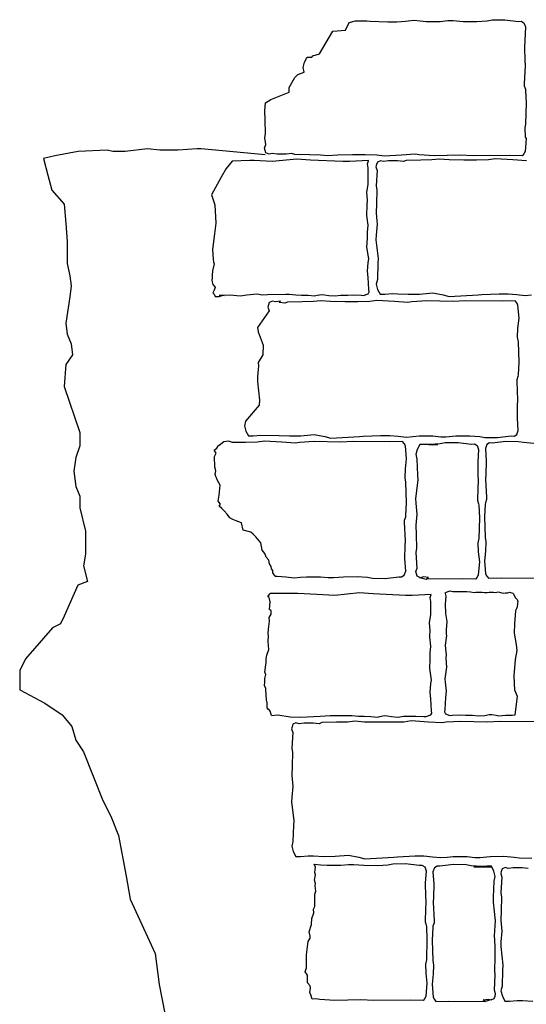
# Model space of a CAD drawing. Extents: x 9005 to 10326, y -849 to -235.
# Drawn here: x 9577 to 9587, y -667 to -648 of the extents above; entities that cross this region are included whole.
import ezdxf

# ---------------------------------------------------------------- set-up
doc = ezdxf.new("R2010")
doc.units = 0
doc.header["$LTSCALE"] = 0.1
doc.header["$MEASUREMENT"] = 0
doc.layers.add('CIANO', color=4, linetype='CONTINUOUS')

msp = doc.modelspace()

# ---------------------------------------------------------------- linework, layer by layer
at = {"layer": 'CIANO'}
for points in [[(9586.703, -647.781), (9586.73, -647.86), (9586.714, -648.253), (9586.719, -648.503), (9586.725, -648.599), (9586.709, -648.955), (9586.709, -648.992), (9586.73, -649.056), (9586.735, -649.082), (9586.746, -649.327), (9586.735, -649.72), (9586.719, -649.805), (9586.725, -649.98), (9586.746, -650.004), (9586.725, -650.254), (9586.703, -650.296), (9586.671, -650.334), (9586.427, -650.328), (9585.725, -650.334), (9585.476, -650.323), (9584.976, -650.334), (9584.689, -650.318), (9584.614, -650.307), (9584.354, -650.323), (9584.019, -650.344), (9583.881, -650.323), (9583.652, -650.318), (9583.408, -650.318), (9583.126, -650.323), (9582.94, -650.339), (9582.797, -650.323), (9582.584, -650.318), (9582.302, -650.312), (9582.249, -650.291), (9582.138, -650.302), (9581.962, -650.302), (9581.867, -650.291), (9581.808, -650.307), (9581.75, -650.281), (9581.734, -650.233), (9581.723, -650.19), (9581.744, -650.121), (9581.728, -649.991), (9581.739, -649.906), (9581.734, -649.651), (9581.728, -649.465), (9581.739, -649.321), (9581.845, -649.252), (9582.197, -649.112), (9582.192, -649.022), (9582.301, -648.833), (9582.364, -648.775), (9582.486, -648.73), (9582.465, -648.64), (9582.491, -648.539), (9582.539, -648.443), (9582.629, -648.443), (9582.647, -648.415), (9582.647, -648.415), (9582.775, -648.376), (9583.036, -647.942), (9583.274, -647.925), (9583.349, -647.777), (9583.466, -647.745), (9583.684, -647.744), (9583.753, -647.749), (9584.088, -647.765), (9584.264, -647.765), (9584.428, -647.749), (9584.588, -647.733), (9584.71, -647.744), (9584.827, -647.754), (9584.997, -647.754), (9585.093, -647.754), (9585.242, -647.738), (9585.343, -647.738), (9585.534, -647.754), (9585.8, -647.76), (9585.996, -647.744), (9586.092, -647.728), (9586.337, -647.722), (9586.597, -647.754), (9586.65, -647.749)], [(9586.565, -655.689), (9586.592, -655.609), (9586.576, -655.37), (9586.581, -655.12), (9586.586, -655.025), (9586.571, -654.669), (9586.571, -654.631), (9586.592, -654.568), (9586.597, -654.541), (9586.608, -654.297), (9586.597, -653.904), (9586.581, -653.819), (9586.586, -653.643), (9586.608, -653.452), (9586.586, -653.202), (9586.565, -653.16), (9586.533, -653.123), (9586.289, -653.128), (9585.587, -653.123), (9585.337, -653.133), (9584.838, -653.123), (9584.551, -653.138), (9584.476, -653.149), (9584.216, -653.133), (9583.881, -653.112), (9583.743, -653.133), (9583.514, -653.138), (9583.27, -653.138), (9582.988, -653.133), (9582.802, -653.117), (9582.659, -653.133), (9582.446, -653.138), (9582.164, -653.144), (9582.111, -653.165), (9582, -653.154), (9582.027, -653.129), (9581.931, -653.14), (9581.872, -653.124), (9581.814, -653.15), (9581.798, -653.198), (9581.787, -653.241), (9581.809, -653.31), (9581.59, -653.633), (9581.601, -653.718), (9581.697, -653.973), (9581.691, -654.159), (9581.601, -654.302), (9581.606, -654.371), (9581.59, -654.578), (9581.585, -654.669), (9581.628, -655.025), (9581.622, -655.12), (9581.359, -655.428), (9581.337, -655.519), (9581.364, -655.62), (9581.412, -655.715), (9581.502, -655.715), (9581.651, -655.699), (9582.005, -655.705), (9582.202, -655.715), (9582.419, -655.71), (9582.675, -655.689), (9582.877, -655.726), (9582.994, -655.758), (9583.546, -655.726), (9583.615, -655.721), (9583.95, -655.705), (9584.126, -655.705), (9584.29, -655.721), (9584.45, -655.736), (9584.572, -655.726), (9584.689, -655.715), (9584.859, -655.715), (9584.955, -655.715), (9585.104, -655.731), (9585.205, -655.731), (9585.396, -655.715), (9585.662, -655.71), (9585.858, -655.726), (9585.954, -655.742), (9586.198, -655.747), (9586.459, -655.715), (9586.512, -655.721)]]:
    msp.add_lwpolyline(points, close=True, dxfattribs=at)
for points in [[(9581.735, -650.314), (9580.507, -650.201), (9580.428, -650.201), (9580.056, -650.228), (9579.711, -650.228), (9579.472, -650.201), (9579.047, -650.254), (9578.914, -650.254), (9578.808, -650.254), (9578.702, -650.228), (9578.144, -650.254), (9577.693, -650.334), (9577.48, -650.387), (9577.56, -650.706), (9577.64, -650.997), (9577.878, -651.263), (9577.905, -651.634), (9577.932, -651.98), (9577.932, -652.404), (9577.985, -652.643), (9578.011, -652.829), (9577.985, -653.041), (9577.905, -653.546), (9577.932, -653.758), (9578.011, -653.944), (9578.038, -654.156), (9577.905, -654.342), (9577.878, -654.767), (9578.173, -655.645), (9578.173, -655.905), (9578.099, -656.128), (9578.062, -656.388), (9578.099, -656.685), (9578.173, -656.871), (9578.173, -656.946), (9578.173, -657.094), (9578.285, -657.54), (9578.285, -657.875), (9578.285, -657.986), (9578.248, -658.209), (9578.322, -658.506), (9578.136, -658.581), (9577.876, -659.175), (9577.802, -659.324), (9577.653, -659.398), (9577.133, -659.993), (9577.021, -660.216), (9577.021, -660.587), (9577.504, -660.847), (9577.839, -661.07), (9578.025, -661.293), (9578.099, -661.553), (9578.248, -661.776), (9578.619, -662.715), (9578.768, -663.012), (9578.917, -663.384), (9579.065, -664.164), (9579.14, -664.61), (9579.623, -665.65), (9579.697, -666.245), (9579.809, -666.802)], [(9583.717, -650.427), (9583.352, -650.447), (9583.226, -650.447), (9582.606, -650.417), (9582.344, -650.398), (9581.869, -650.447), (9581.52, -650.427), (9581.44, -650.427), (9581.44, -650.427), (9581.1, -650.437), (9580.984, -650.581), (9580.887, -650.745), (9580.703, -651.084), (9580.77, -651.278), (9580.79, -651.631), (9580.761, -651.834), (9580.722, -652.134), (9580.735, -652.317)], [(9581.683, -653.002), (9581.777, -652.998), (9582.132, -652.994), (9582.198, -652.994), (9582.324, -653.006), (9582.431, -653.01), (9582.557, -653.014), (9582.684, -653.027), (9582.733, -653.014), (9582.819, -652.998), (9582.872, -653.002), (9582.954, -653.018), (9583.08, -653.027), (9583.187, -653.01), (9583.321, -653.01), (9583.424, -653.006), (9583.575, -653.014), (9583.624, -653.018), (9583.71, -652.986), (9583.73, -652.949), (9583.722, -652.904), (9583.71, -652.675), (9583.697, -652.553), (9583.714, -652.381), (9583.722, -652.316), (9583.689, -652.091), (9583.701, -651.916), (9583.697, -651.846), (9583.701, -651.801), (9583.714, -651.667), (9583.689, -651.483), (9583.693, -651.28), (9583.697, -651.194), (9583.685, -651.035), (9583.71, -650.884), (9583.714, -650.634), (9583.71, -650.565), (9583.701, -650.487), (9583.718, -650.43), (9583.717, -650.427)], [(9586.752, -650.429), (9586.492, -650.413), (9586.157, -650.392), (9586.019, -650.413), (9585.79, -650.419), (9585.546, -650.419), (9585.264, -650.413), (9585.078, -650.397), (9584.935, -650.413), (9584.722, -650.419), (9584.44, -650.424), (9584.387, -650.445), (9584.276, -650.435), (9584.1, -650.435), (9584.005, -650.445), (9583.946, -650.429), (9583.888, -650.456), (9583.872, -650.504), (9583.861, -650.546), (9583.882, -650.615), (9583.866, -650.913), (9583.877, -650.998), (9583.872, -651.253), (9583.866, -651.439), (9583.877, -651.582), (9583.882, -651.651), (9583.866, -651.858), (9583.861, -651.949), (9583.904, -652.305), (9583.898, -652.4), (9583.888, -652.709), (9583.866, -652.799), (9583.893, -652.9), (9583.941, -652.995), (9584.031, -652.995), (9584.18, -652.979), (9584.281, -652.985), (9584.478, -652.995), (9584.696, -652.99), (9584.951, -652.969), (9585.153, -653.006), (9585.27, -653.038), (9585.822, -653.006), (9585.891, -653.001), (9586.226, -652.985), (9586.402, -652.985), (9586.566, -653.001), (9586.726, -653.017), (9586.848, -653.006)], [(9580.735, -652.317), (9580.739, -652.369), (9580.752, -652.41), (9580.723, -652.545), (9580.715, -652.63), (9580.715, -652.671), (9580.707, -652.728), (9580.731, -652.806), (9580.772, -652.859), (9580.752, -652.916), (9580.731, -652.969), (9580.756, -652.994), (9580.776, -653.039), (9580.85, -653.039), (9580.927, -653.01), (9580.945, -653.015)], [(9580.854, -653.014), (9580.907, -653.014), (9581.062, -653.006), (9581.254, -653.027), (9581.385, -653.006), (9581.577, -652.986), (9581.683, -653.002)], [(9581.923, -658.405), (9581.884, -658.34), (9581.884, -658.296), (9581.854, -658.266), (9581.847, -658.222), (9581.818, -658.171), (9581.803, -658.098), (9581.752, -658.039), (9581.73, -657.973), (9581.678, -657.907), (9581.649, -657.768), (9581.554, -657.651), (9581.502, -657.599), (9581.458, -657.563), (9581.312, -657.526), (9581.282, -657.38), (9581.18, -657.343), (9581.114, -657.321), (9581.055, -657.284), (9581.004, -657.218), (9580.945, -657.152), (9580.901, -657.109), (9580.85, -657.065), (9580.876, -657.026), (9580.832, -656.968), (9580.852, -656.851), (9580.87, -656.66), (9580.819, -656.572), (9580.797, -656.521), (9580.79, -656.492), (9580.775, -656.448), (9580.788, -656.382), (9580.766, -656.316), (9580.759, -656.111), (9580.794, -656.045), (9580.757, -655.987), (9580.807, -655.949), (9580.838, -655.898)], [(9581.923, -658.405), (9581.966, -658.405), (9582.13, -658.421), (9582.29, -658.437), (9582.412, -658.426), (9582.529, -658.416), (9582.699, -658.416), (9582.795, -658.416), (9582.944, -658.432), (9583.045, -658.432), (9583.236, -658.416), (9583.502, -658.41), (9583.698, -658.426), (9583.794, -658.442), (9584.039, -658.448), (9584.299, -658.416), (9584.352, -658.421), (9584.405, -658.389), (9584.432, -658.31), (9584.416, -658.07), (9584.421, -657.821), (9584.427, -657.725), (9584.411, -657.369), (9584.411, -657.332), (9584.432, -657.268), (9584.437, -657.242), (9584.448, -656.997), (9584.437, -656.604), (9584.421, -656.519), (9584.427, -656.344), (9584.448, -656.153), (9584.427, -655.903), (9584.405, -655.86), (9584.373, -655.823), (9584.129, -655.828), (9583.427, -655.823), (9583.178, -655.834), (9582.678, -655.823), (9582.391, -655.839), (9582.316, -655.85), (9582.056, -655.834), (9581.721, -655.812), (9581.583, -655.834), (9581.354, -655.839), (9581.11, -655.839), (9581.027, -655.812), (9580.94, -655.825), (9580.854, -655.898), (9580.838, -655.898)], [(9584.7, -658.43), (9584.826, -658.462), (9584.868, -658.431), (9584.772, -658.42), (9584.714, -658.436), (9584.655, -658.409), (9584.639, -658.361), (9584.629, -658.319), (9584.65, -658.25), (9584.634, -657.952), (9584.645, -657.867), (9584.639, -657.612), (9584.634, -657.426), (9584.645, -657.283), (9584.65, -657.214), (9584.634, -657.007), (9584.629, -656.916), (9584.671, -656.56), (9584.666, -656.465), (9584.655, -656.157), (9584.634, -656.066), (9584.661, -655.965), (9584.708, -655.87), (9584.799, -655.87), (9584.948, -655.886), (9585.049, -655.88), (9584.704, -655.879)], [(9584.708, -655.871), (9584.901, -655.875), (9585.097, -655.859), (9585.193, -655.843), (9585.437, -655.838), (9585.698, -655.87), (9585.751, -655.864), (9585.804, -655.896), (9585.831, -655.976), (9585.815, -656.215), (9585.82, -656.465), (9585.825, -656.56), (9585.809, -656.916), (9585.809, -656.954), (9585.831, -657.017), (9585.836, -657.044), (9585.847, -657.288), (9585.836, -657.681), (9585.82, -657.766), (9585.825, -657.942), (9585.847, -658.133), (9585.825, -658.383), (9585.804, -658.425), (9585.772, -658.462), (9585.528, -658.457), (9584.826, -658.462)], [(9586.892, -655.856), (9586.695, -655.84), (9586.6, -655.824), (9586.355, -655.819), (9586.095, -655.851), (9586.042, -655.845), (9585.989, -655.877), (9585.962, -655.957), (9585.978, -656.196), (9585.973, -656.446), (9585.967, -656.541), (9585.983, -656.897), (9585.983, -656.935), (9585.962, -656.998), (9585.957, -657.025), (9585.946, -657.269), (9585.957, -657.662), (9585.973, -657.747), (9585.967, -657.923), (9585.946, -658.114), (9585.967, -658.364), (9585.989, -658.406), (9586.02, -658.443), (9586.265, -658.438), (9586.966, -658.443)], [(9581.856, -661.084), (9581.828, -661), (9581.82, -660.978), (9581.798, -660.963), (9581.775, -660.933), (9581.775, -660.828), (9581.76, -660.798), (9581.753, -660.662), (9581.745, -660.61), (9581.745, -660.557), (9581.723, -660.512), (9581.73, -660.437), (9581.73, -660.369), (9581.745, -660.294), (9581.73, -660.249), (9581.753, -660.061), (9581.753, -659.994), (9581.768, -659.926), (9581.805, -659.814), (9581.79, -659.663), (9581.798, -659.551), (9581.79, -659.506), (9581.798, -659.423), (9581.82, -659.273), (9581.813, -659.198), (9581.851, -659.137), (9581.851, -659.07), (9581.82, -659.047), (9581.828, -658.897), (9581.813, -658.814), (9581.783, -658.799), (9581.83, -658.74)], [(9584.921, -658.757), (9584.556, -658.776), (9584.43, -658.776), (9583.809, -658.747), (9583.547, -658.727), (9583.072, -658.776), (9582.723, -658.756), (9582.364, -658.737), (9581.86, -658.737), (9581.83, -658.74)], [(9581.856, -661.084), (9581.978, -661.071), (9582.217, -661.107), (9582.413, -661.111), (9582.789, -661.091), (9582.981, -661.083), (9583.336, -661.079), (9583.401, -661.079), (9583.528, -661.091), (9583.634, -661.095), (9583.761, -661.099), (9583.888, -661.111), (9583.937, -661.099), (9584.022, -661.083), (9584.076, -661.087), (9584.157, -661.103), (9584.284, -661.111), (9584.39, -661.095), (9584.525, -661.095), (9584.627, -661.091), (9584.778, -661.099), (9584.827, -661.103), (9584.913, -661.071), (9584.934, -661.034), (9584.925, -660.989), (9584.913, -660.76), (9584.901, -660.638), (9584.917, -660.466), (9584.925, -660.401), (9584.893, -660.176), (9584.905, -660.001), (9584.901, -659.931), (9584.905, -659.886), (9584.917, -659.751), (9584.893, -659.568), (9584.897, -659.543), (9584.901, -659.457), (9584.889, -659.298), (9584.913, -659.147), (9584.917, -658.963), (9584.913, -658.894), (9584.905, -658.816), (9584.921, -658.759), (9584.921, -658.757)], [(9585.189, -658.725), (9585.187, -658.736), (9585.203, -658.793), (9585.195, -658.871), (9585.191, -658.94), (9585.195, -659.124), (9585.22, -659.275), (9585.207, -659.435), (9585.211, -659.52), (9585.215, -659.545), (9585.191, -659.729), (9585.203, -659.863), (9585.207, -659.908), (9585.203, -659.978), (9585.215, -660.153), (9585.183, -660.378), (9585.191, -660.443), (9585.207, -660.615), (9585.195, -660.737), (9585.183, -660.966), (9585.175, -661.011), (9585.195, -661.048), (9585.281, -661.08), (9585.33, -661.076), (9585.481, -661.068), (9585.583, -661.072), (9585.718, -661.072), (9585.824, -661.089), (9585.951, -661.08), (9586.033, -661.064), (9586.086, -661.06), (9586.172, -661.076), (9586.221, -661.089), (9586.347, -661.076), (9586.474, -661.072), (9586.537, -661.07), (9586.578, -660.717), (9586.529, -660.592), (9586.515, -660.321), (9586.543, -660.008), (9586.571, -659.834), (9586.557, -659.716), (9586.522, -659.501), (9586.529, -659.32), (9586.55, -659.07), (9586.551, -659.047)], [(9585.189, -658.725), (9585.231, -658.707), (9585.286, -658.686), (9585.335, -658.7), (9585.369, -658.7), (9585.541, -658.7), (9585.603, -658.7), (9585.678, -658.707), (9585.747, -658.72), (9585.782, -658.713), (9585.899, -658.713), (9585.947, -658.72), (9585.967, -658.72), (9585.995, -658.72), (9586.036, -658.713), (9586.119, -658.713), (9586.16, -658.72), (9586.208, -658.707), (9586.277, -658.727), (9586.311, -658.734), (9586.346, -658.727), (9586.394, -658.727), (9586.428, -658.713), (9586.49, -658.734), (9586.504, -658.748), (9586.531, -658.816), (9586.573, -658.851), (9586.586, -658.892), (9586.58, -658.933), (9586.573, -658.995), (9586.551, -659.047)], [(9586.945, -661.201), (9586.244, -661.196), (9585.994, -661.207), (9585.494, -661.196), (9585.207, -661.212), (9585.133, -661.222), (9584.872, -661.207), (9584.537, -661.185), (9584.399, -661.207), (9584.171, -661.212), (9583.926, -661.212), (9583.644, -661.207), (9583.458, -661.191), (9583.315, -661.207), (9583.102, -661.212), (9582.821, -661.217), (9582.768, -661.238), (9582.656, -661.228), (9582.48, -661.228), (9582.385, -661.238), (9582.326, -661.222), (9582.268, -661.249), (9582.252, -661.297), (9582.241, -661.339), (9582.263, -661.408), (9582.247, -661.706), (9582.257, -661.791), (9582.252, -662.046), (9582.247, -662.232), (9582.257, -662.375), (9582.263, -662.444), (9582.247, -662.652), (9582.241, -662.742), (9582.284, -663.098), (9582.279, -663.194), (9582.268, -663.502), (9582.247, -663.592), (9582.273, -663.693), (9582.321, -663.789), (9582.411, -663.789), (9582.56, -663.773), (9582.661, -663.778), (9582.858, -663.789), (9583.076, -663.783), (9583.331, -663.762), (9583.533, -663.799), (9583.65, -663.831), (9584.203, -663.799), (9584.272, -663.794), (9584.607, -663.778), (9584.782, -663.778), (9584.947, -663.794), (9585.106, -663.81), (9585.228, -663.799), (9585.345, -663.789), (9585.515, -663.789), (9585.611, -663.789), (9585.76, -663.805), (9585.861, -663.805), (9586.052, -663.789), (9586.318, -663.783), (9586.515, -663.799), (9586.61, -663.815), (9586.855, -663.82)], [(9582.639, -666.527), (9582.61, -666.447), (9582.589, -666.398), (9582.603, -666.314), (9582.596, -666.272), (9582.547, -666.216), (9582.547, -666.124), (9582.547, -666.068), (9582.505, -666.005), (9582.526, -665.928), (9582.526, -665.872), (9582.526, -665.802), (9582.526, -665.676), (9582.561, -665.417), (9582.596, -665.354), (9582.596, -665.319), (9582.582, -665.235), (9582.624, -665.095), (9582.631, -664.976), (9582.666, -664.871), (9582.659, -664.801), (9582.687, -664.745), (9582.687, -664.605), (9582.687, -664.514), (9582.708, -664.451), (9582.694, -664.353), (9582.701, -664.304), (9582.68, -664.241), (9582.701, -664.143), (9582.687, -664.094), (9582.701, -663.996), (9582.678, -663.936)], [(9582.678, -663.936), (9582.683, -663.936), (9582.805, -663.946), (9582.922, -663.957), (9583.092, -663.957), (9583.188, -663.957), (9583.337, -663.941), (9583.438, -663.941), (9583.629, -663.957), (9583.895, -663.962), (9584.091, -663.946), (9584.187, -663.93), (9584.431, -663.925), (9584.692, -663.957), (9584.745, -663.952), (9584.798, -663.984), (9584.825, -664.063), (9584.809, -664.302), (9584.814, -664.552), (9584.819, -664.648), (9584.803, -665.004), (9584.803, -665.041), (9584.825, -665.105), (9584.83, -665.131), (9584.841, -665.376), (9584.83, -665.769), (9584.814, -665.854), (9584.819, -666.029), (9584.841, -666.22), (9584.819, -666.47), (9584.798, -666.512), (9584.766, -666.55), (9584.522, -666.544), (9583.82, -666.55), (9583.57, -666.539), (9583.071, -666.55), (9582.784, -666.534), (9582.709, -666.523), (9582.639, -666.527)], [(9586.079, -663.977), (9585.886, -663.981), (9585.689, -663.965), (9585.594, -663.949), (9585.349, -663.944), (9585.089, -663.976), (9585.036, -663.971), (9584.983, -664.003), (9584.956, -664.082), (9584.972, -664.321), (9584.967, -664.571), (9584.961, -664.667), (9584.977, -665.023), (9584.977, -665.06), (9584.956, -665.124), (9584.951, -665.15), (9584.94, -665.395), (9584.951, -665.788), (9584.967, -665.873), (9584.961, -666.048), (9584.94, -666.239), (9584.961, -666.489), (9584.983, -666.531), (9585.014, -666.569), (9585.259, -666.563), (9585.961, -666.569)], [(9586.087, -666.536), (9585.961, -666.569), (9585.919, -666.537), (9586.015, -666.526), (9586.073, -666.542), (9586.131, -666.516), (9586.147, -666.468), (9586.158, -666.425), (9586.137, -666.356), (9586.153, -666.059), (9586.142, -665.974), (9586.147, -665.719), (9586.153, -665.533), (9586.142, -665.389), (9586.137, -665.32), (9586.153, -665.113), (9586.158, -665.023), (9586.116, -664.667), (9586.121, -664.571), (9586.131, -664.263), (9586.153, -664.173), (9586.126, -664.072), (9586.078, -663.976), (9585.988, -663.976), (9585.839, -663.992), (9585.738, -663.987), (9586.083, -663.986)], [(9586.783, -664.016), (9586.671, -664.005), (9586.496, -664.005), (9586.4, -664.016), (9586.341, -664), (9586.283, -664.026), (9586.267, -664.074), (9586.256, -664.117), (9586.278, -664.186), (9586.262, -664.483), (9586.272, -664.568), (9586.267, -664.823), (9586.262, -665.009), (9586.272, -665.153), (9586.278, -665.222), (9586.262, -665.429), (9586.256, -665.519), (9586.299, -665.875), (9586.294, -665.971), (9586.283, -666.279), (9586.262, -666.369), (9586.288, -666.47), (9586.336, -666.566), (9586.427, -666.566), (9586.575, -666.55), (9586.676, -666.555), (9586.873, -666.566)]]:
    msp.add_lwpolyline(points, dxfattribs=at)

doc.saveas('drawing.dxf')
